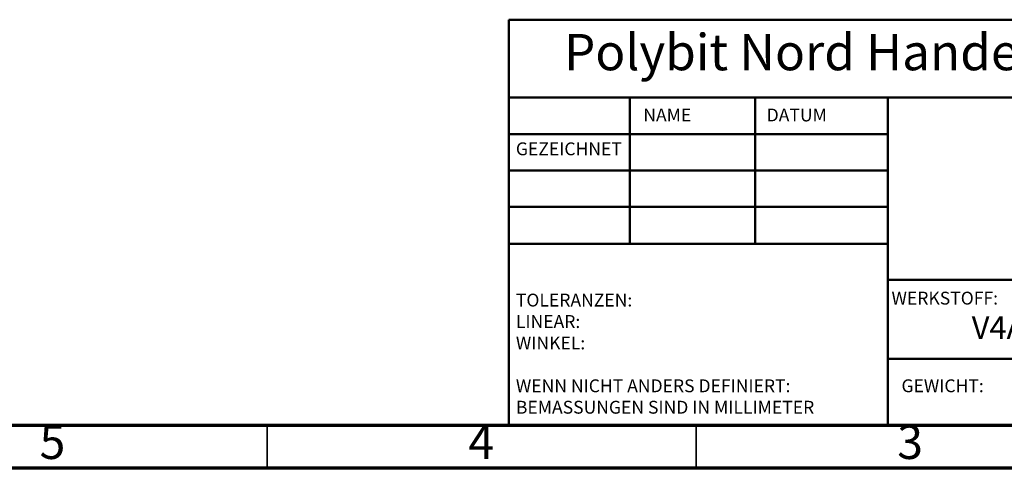
# Model space of a CAD drawing. Units: millimetres. Extents: x 5 to 589, y 5 to 415.
# Drawn here: x 368 to 483, y 5 to 57 of the extents above; entities that cross this region are included whole.
import ezdxf

# ---------------------------------------------------------------- set-up
doc = ezdxf.new("R2010")
doc.units = ezdxf.units.MM
doc.styles.add('SLDTEXTSTYLE0', font='TXT', dxfattribs={"width": 0.75})
doc.styles.add('SLDTEXTSTYLE1', font='TXT', dxfattribs={"width": 0.663})
doc.styles.add('SLDTEXTSTYLE2', font='TXT', dxfattribs={"width": 0.75, "bigfont": 'bigfont'})

# ---------------------------------------------------------------- blocks, each defined once
blk = doc.blocks.new('SW_NOTE_0_1')
at = {"color": 0, "linetype": 'Continuous', "lineweight": 0, "char_height": 1.5, "attachment_point": 1, "style": 'SLDTEXTSTYLE0'}
for s, insert in [('TOLERANZEN:', (0, -3.07)), ('LINEAR:', (0, -5.57)), ('WINKEL:', (0, -8.07)), ('WENN NICHT ANDERS DEFINIERT:', (0, -13.07)), ('BEMASSUNGEN SIND IN MILLIMETER', (0, -15.57))]:
    blk.add_mtext(s, dxfattribs=dict(at, insert=insert))

msp = doc.modelspace()

# ---------------------------------------------------------------- linework, layer by layer
at = {"color": 7, "linetype": 'Continuous', "lineweight": 50}
for p, q in [((425.1545, 57.3407), (584, 57.3407)), ((425.1545, 57.3407), (425.1545, 10)), ((583.9957, 48.25), (425.1545, 48.25)), ((439.2935, 48.2464), (439.2935, 31.1854)), ((453.9044, 48.25), (453.9001, 31.1911)), ((469.3604, 9.9889), (469.37, 48.25)), ((469.369, 44), (425.1545, 44)), ((469.3679, 39.75), (425.1545, 39.75)), ((469.3668, 35.4889), (425.1545, 35.5)), ((469.3657, 31.1973), (425.1545, 31.1797)), ((469.3647, 26.9889), (583.9904, 26.9889)), ((469.3624, 17.7767), (583.9872, 17.7767))]:
    msp.add_line(p, q, dxfattribs=at)
at = {"color": 7, "linetype": 'Continuous', "lineweight": 70}
for p, q in [((584, 10), (10, 10)), ((589, 5), (5, 5))]:
    msp.add_line(p, q, dxfattribs=at)
at = {"color": 7, "linetype": 'Continuous', "lineweight": 35}
for p, q in [((397, 10), (397, 5)), ((447, 10), (447, 5))]:
    msp.add_line(p, q, dxfattribs=at)

# ---------------------------------------------------------------- block references
at = {"color": 7, "linetype": 'Continuous', "lineweight": 0}
msp.add_blockref('SW_NOTE_0_1', (425.9935, 28.4458), dxfattribs=at)

# ---------------------------------------------------------------- texts
for s, insert, char_height, attachment_point, style in [('Polybit Nord Handelsges, mbH', (431.6001, 55.6749), 4.233333, 1, 'SLDTEXTSTYLE1'), ('NAME', (440.8517, 46.9726), 1.5, 1, 'SLDTEXTSTYLE0'), ('DATUM', (455.2365, 46.9726), 1.5, 1, 'SLDTEXTSTYLE0'), ('GEZEICHNET', (425.9935, 43.023), 1.5, 1, 'SLDTEXTSTYLE0'), ('WERKSTOFF:', (469.7938, 25.6042), 1.5, 1, 'SLDTEXTSTYLE0'), ('V4A – 1.4404', (479.1381, 22.7493), 2.645833, 1, 'SLDTEXTSTYLE2'), ('GEWICHT:', (470.9521, 15.378), 1.4986, 1, 'SLDTEXTSTYLE0'), ('5', (371.96, 10.0602), 3.9687, 2, 'SLDTEXTSTYLE0'), ('4', (421.96, 10.0602), 3.9687, 2, 'SLDTEXTSTYLE0'), ('3', (471.96, 10.0602), 3.9687, 2, 'SLDTEXTSTYLE0')]:
    msp.add_mtext(s, dxfattribs=dict(at, insert=insert, char_height=char_height, attachment_point=attachment_point, style=style))

doc.saveas('drawing.dxf')
